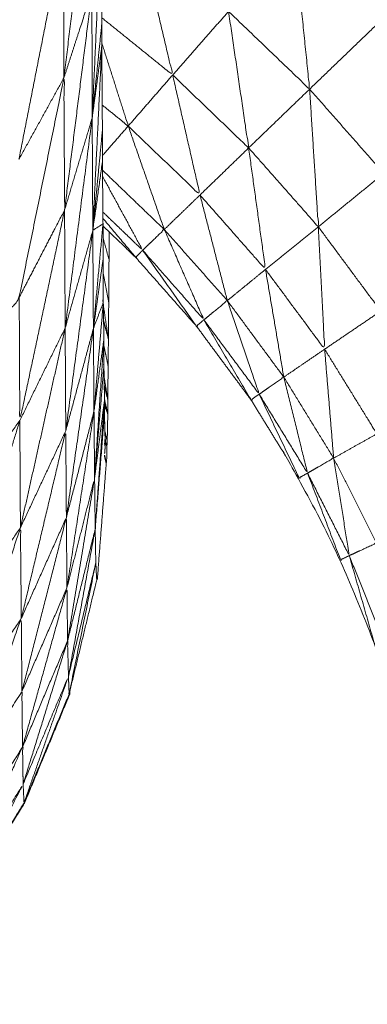
# Model space of a CAD drawing. Units: millimetres. Extents: x 2071.61 to 2078.43, y 2339.97 to 2348.38.
# Drawn here: x 2074.47 to 2074.47, y 2347.63 to 2347.63 of the extents above; entities that cross this region are included whole.
import ezdxf

# ---------------------------------------------------------------- set-up
doc = ezdxf.new("R2010")
doc.units = ezdxf.units.MM
doc.layers.get('0').update_dxf_attribs({"lineweight": 5})

msp = doc.modelspace()

# ---------------------------------------------------------------- linework, layer by layer
for points, knots in [([(2074.4679075, 2347.6273867), (2074.4679075, 2347.6274107), (2074.4679075, 2347.6274347), (2074.4679065, 2347.6274907), (2074.4679055, 2347.6275467), (2074.4679055, 2347.6275917), (2074.4679055, 2347.6276367), (2074.4679045, 2347.6276977), (2074.4679035, 2347.6277587), (2074.467903, 2347.6278302), (2074.4679025, 2347.6279017), (2074.4679025, 2347.6279612), (2074.4679025, 2347.6280207), (2074.4679015, 2347.6281242), (2074.4679005, 2347.6282277), (2074.4679005, 2347.6282797), (2074.4679005, 2347.6283317), (2074.4678995, 2347.6284722), (2074.4678985, 2347.6286127), (2074.4678985, 2347.6286502), (2074.4678985, 2347.6286877), (2074.467898, 2347.6288697), (2074.4678975, 2347.6290517), (2074.467897, 2347.6290697), (2074.4678965, 2347.6290877), (2074.467896, 2347.6293082), (2074.4678955, 2347.6295287), (2074.4678955, 2347.6295357), (2074.4678955, 2347.6295427), (2074.467895, 2347.6297742), (2074.4678945, 2347.6300057), (2074.467894, 2347.6300447), (2074.4678935, 2347.6300837), (2074.467893, 2347.6303007), (2074.4678925, 2347.6305177), (2074.4678925, 2347.6305917), (2074.4678925, 2347.6306657), (2074.467892, 2347.6308632), (2074.4678915, 2347.6310607), (2074.4678915, 2347.6311722), (2074.4678915, 2347.6312837), (2074.467891, 2347.6314562), (2074.4678905, 2347.6316287), (2074.4678905, 2347.6317807), (2074.4678905, 2347.6319327), (2074.4678905, 2347.6320757), (2074.4678905, 2347.6322187), (2074.46789, 2347.6324127), (2074.4678895, 2347.6326067), (2074.4678895, 2347.6327177), (2074.4678895, 2347.6328287), (2074.4678895, 2347.6330642), (2074.4678895, 2347.6332997), (2074.4678895, 2347.6333752), (2074.4678895, 2347.6334507), (2074.467889, 2347.6337282), (2074.4678885, 2347.6340057), (2074.4678885, 2347.6340437), (2074.4678885, 2347.6340817), (2074.4678885, 2347.6343997), (2074.4678885, 2347.6347177), (2074.4678885, 2347.6392727), (2074.4678885, 2347.6438277), (2074.4678975, 2347.6439777), (2074.4679065, 2347.6441277), (2074.4679335, 2347.6442752), (2074.4679605, 2347.6444227), (2074.468005, 2347.6445662), (2074.4680495, 2347.6447097), (2074.4681105, 2347.6448467), (2074.4681715, 2347.6449837), (2074.468249, 2347.6451122), (2074.4683265, 2347.6452407), (2074.4684185, 2347.6453592), (2074.4685105, 2347.6454777), (2074.4686165, 2347.6455842), (2074.4687225, 2347.6456907), (2074.4689295, 2347.6458992), (2074.4691365, 2347.6461077), (2074.469318, 2347.6463392), (2074.4694995, 2347.6465707), (2074.469652, 2347.6468217), (2074.4698045, 2347.6470727), (2074.469927, 2347.6473402), (2074.4700495, 2347.6476077), (2074.4701395, 2347.6478872), (2074.4702295, 2347.6481667), (2074.4702865, 2347.6484557), (2074.4703435, 2347.6487447), (2074.4703655, 2347.6490372), (2074.4703875, 2347.6493297), (2074.4703755, 2347.6496237), (2074.4703635, 2347.6499177), (2074.470317, 2347.6502077), (2074.4702705, 2347.6504977), (2074.47019, 2347.6507807), (2074.4701095, 2347.6510637), (2074.469997, 2347.6513352), (2074.4698845, 2347.6516067), (2074.4697405, 2347.6518627), (2074.4695965, 2347.6521187), (2074.4694235, 2347.6523567), (2074.4692505, 2347.6525947), (2074.4690505, 2347.6528102), (2074.4688505, 2347.6530257), (2074.4686265, 2347.6532162), (2074.4684025, 2347.6534067), (2074.468158, 2347.6535702), (2074.4679135, 2347.6537337), (2074.4676515, 2347.6538667), (2074.4673895, 2347.6539997), (2074.467114, 2347.6541012), (2074.4668385, 2347.6542027), (2074.4665525, 2347.6542712), (2074.4662665, 2347.6543397), (2074.4659818, 2347.6543733), (2074.4656971, 2347.654407)], [-79, -79, -79, -78, -78, -77, -77, -76, -76, -75, -75, -74, -74, -73, -73, -72, -72, -71, -71, -70, -70, -69, -69, -68, -68, -67, -67, -66, -66, -65, -65, -64, -64, -63, -63, -62, -62, -61, -61, -60, -60, -59, -59, -58, -58, -57, -57, -56, -56, -55, -55, -54, -54, -53, -53, -52, -52, -51, -51, -50, -50, -49, -49, -48, -48, -47, -47, -46, -46, -45, -45, -44, -44, -43, -43, -42, -42, -41, -41, -40, -40, -39, -39, -38, -38, -37, -37, -36, -36, -35, -35, -34, -34, -33, -33, -32, -32, -31, -31, -30, -30, -29, -29, -28, -28, -27, -27, -26, -26, -25, -25, -24, -24, -23, -23, -22, -22, -21.024907, -21.024907, -21.024907]), ([(2074.4681629, 2347.6343976), (2074.4685382, 2347.6342646), (2074.4689135, 2347.6341317), (2074.469277, 2347.6339677), (2074.4696405, 2347.6338037), (2074.4699885, 2347.6336092), (2074.4703365, 2347.6334147), (2074.4706665, 2347.6331917), (2074.4709965, 2347.6329687), (2074.4713065, 2347.6327182), (2074.4716165, 2347.6324677), (2074.4719045, 2347.6321917), (2074.4721925, 2347.6319157), (2074.4724555, 2347.6316167), (2074.4727185, 2347.6313177), (2074.4729555, 2347.6309972), (2074.4731925, 2347.6306767), (2074.4734015, 2347.6303372), (2074.4736105, 2347.6299977), (2074.47379, 2347.6296417), (2074.4739695, 2347.6292857), (2074.4741185, 2347.6289162), (2074.4742675, 2347.6285467), (2074.474384, 2347.6281657), (2074.4745005, 2347.6277847), (2074.4745845, 2347.6273947), (2074.4746685, 2347.6270047), (2074.474719, 2347.6266097), (2074.4747695, 2347.6262147)], [58.000439, 58.000439, 58.000439, 59, 59, 60, 60, 61, 61, 62, 62, 63, 63, 64, 64, 65, 65, 66, 66, 67, 67, 68, 68, 69, 69, 70, 70, 71, 71, 72, 72, 72]), ([(2074.4677715, 2347.6289937), (2074.4678175, 2347.6291257), (2074.4678635, 2347.6292577), (2074.467818, 2347.6288827), (2074.4677725, 2347.6285077)], [0, 0, 0, 1, 1, 2, 2, 2]), ([(2074.4676225, 2347.6282357), (2074.467697, 2347.6286147), (2074.4677715, 2347.6289937), (2074.467772, 2347.6287507), (2074.4677725, 2347.6285077)], [0, 0, 0, 1, 1, 2, 2, 2]), ([(2074.4685385, 2347.6289777), (2074.4685645, 2347.6287237), (2074.4685905, 2347.6284697), (2074.4684555, 2347.6285992), (2074.4683205, 2347.6287287)], [0, 0, 0, 1, 1, 2, 2, 2]), ([(2074.4680295, 2347.6289637), (2074.468082, 2347.6287402), (2074.4681345, 2347.6285167), (2074.4680165, 2347.6286122), (2074.4678985, 2347.6287076)], [0, 0, 0, 1, 1, 1.867848, 1.867848, 1.867848]), ([(2074.4677725, 2347.6285077), (2074.467819, 2347.6286512), (2074.4678655, 2347.6287947), (2074.46782, 2347.6284307), (2074.4677745, 2347.6280667)], [0, 0, 0, 1, 1, 2, 2, 2]), ([(2074.4683205, 2347.6287287), (2074.468354, 2347.6285012), (2074.4683875, 2347.6282737), (2074.468261, 2347.6283952), (2074.4681345, 2347.6285167)], [0, 0, 0, 1, 1, 2, 2, 2]), ([(2074.4688285, 2347.6286987), (2074.468833, 2347.6284437), (2074.4688375, 2347.6281887), (2074.468714, 2347.6283292), (2074.4685905, 2347.6284697)], [0, 0, 0, 1, 1, 2, 2, 2]), ([(2074.4678985, 2347.6286235), (2074.4679425, 2347.6284851), (2074.4679865, 2347.6283467), (2074.4679432, 2347.6283816), (2074.4678999, 2347.6284165)], [0.290323, 0.290323, 0.290323, 1, 1, 1.335673, 1.335673, 1.335673]), ([(2074.4681345, 2347.6285167), (2074.46818, 2347.6283167), (2074.4682255, 2347.6281167), (2074.468106, 2347.6282317), (2074.4679865, 2347.6283467)], [0, 0, 0, 1, 1, 2, 2, 2]), ([(2074.4676235, 2347.6277757), (2074.467699, 2347.6279212), (2074.4677745, 2347.6280667), (2074.4677735, 2347.6282872), (2074.4677725, 2347.6285077), (2074.467698, 2347.6281417), (2074.4676235, 2347.6277757), (2074.467521, 2347.6276412), (2074.4674185, 2347.6275067), (2074.4672905, 2347.6273867), (2074.4671625, 2347.6272667), (2074.4670135, 2347.6271642), (2074.4668645, 2347.6270617), (2074.466697, 2347.6269792), (2074.4665295, 2347.6268967), (2074.466348, 2347.6268362), (2074.4661665, 2347.6267757), (2074.4659755, 2347.6267392), (2074.4657845, 2347.6267027), (2074.465589, 2347.6266902), (2074.4653935, 2347.6266777)], [0, 0, 0, 1, 1, 2, 2, 3, 3, 4, 4, 5, 5, 6, 6, 7, 7, 8, 8, 9, 9, 10, 10, 10]), ([(2074.4685905, 2347.6284697), (2074.468605, 2347.6282402), (2074.4686195, 2347.6280107), (2074.4685035, 2347.6281422), (2074.4683875, 2347.6282737)], [0, 0, 0, 1, 1, 2, 2, 2]), ([(2074.4678685, 2347.6279987), (2074.4678675, 2347.6281862), (2074.4678665, 2347.6283737), (2074.4678205, 2347.6282202), (2074.4677745, 2347.6280667)], [0, 0, 0, 1, 1, 2, 2, 2]), ([(2074.4683875, 2347.6282737), (2074.4684155, 2347.6280712), (2074.4684435, 2347.6278687), (2074.4683345, 2347.6279927), (2074.4682255, 2347.6281167)], [0, 0, 0, 1, 1, 2, 2, 2]), ([(2074.4679025, 2347.6280207), (2074.4678855, 2347.6280097), (2074.4678685, 2347.6279987), (2074.4678845, 2347.6281132), (2074.4679005, 2347.6282277)], [0, 0, 0, 1, 1, 2, 2, 2]), ([(2074.4688375, 2347.6281887), (2074.4688325, 2347.6279592), (2074.4688275, 2347.6277297), (2074.4687235, 2347.6278702), (2074.4686195, 2347.6280107)], [0, 0, 0, 1, 1, 2, 2, 2]), ([(2074.4679022, 2347.6280597), (2074.4679683, 2347.6279962), (2074.4680345, 2347.6279327), (2074.4679678, 2347.6280556), (2074.467901, 2347.6281785)], [0.403708, 0.403708, 0.403708, 1, 1, 1.850475, 1.850475, 1.850475]), ([(2074.4677745, 2347.6280667), (2074.4677, 2347.6277157), (2074.4676255, 2347.6273647), (2074.4676245, 2347.6275702), (2074.4676235, 2347.6277757)], [0, 0, 0, 1, 1, 2, 2, 2]), ([(2074.4678685, 2347.6279987), (2074.4678225, 2347.6278362), (2074.4677765, 2347.6276737), (2074.4677755, 2347.6278702), (2074.4677745, 2347.6280667)], [0, 0, 0, 1, 1, 2, 2, 2]), ([(2074.4679025, 2347.6279017), (2074.4679025, 2347.6279017), (2074.4679025, 2347.6279017), (2074.4678865, 2347.6277867), (2074.4678705, 2347.6276717), (2074.4678865, 2347.6278462), (2074.4679025, 2347.6280207)], [0.999868, 0.999868, 0.999868, 1, 1, 2, 2, 3, 3, 3]), ([(2074.4680345, 2347.6279327), (2074.468023, 2347.6279207), (2074.4680115, 2347.6279087), (2074.4679569, 2347.6279737), (2074.4679024, 2347.6280387)], [0, 0, 0, 1, 1, 1.548614, 1.548614, 1.548614]), ([(2074.4682985, 2347.6122706), (2074.468347, 2347.6123361), (2074.4683955, 2347.6124017), (2074.4684755, 2347.6125317), (2074.4685555, 2347.6126617), (2074.4686245, 2347.6127982), (2074.4686935, 2347.6129347), (2074.4687505, 2347.6130767), (2074.4688075, 2347.6132187), (2074.468852, 2347.6133647), (2074.4688965, 2347.6135107), (2074.468929, 2347.6136602), (2074.4689615, 2347.6138097), (2074.4689805, 2347.6139612), (2074.4689995, 2347.6141127), (2074.469006, 2347.6142652), (2074.4690125, 2347.6144177), (2074.4690125, 2347.6199177), (2074.4690125, 2347.6254177), (2074.469006, 2347.6255702), (2074.4689995, 2347.6257227), (2074.4689805, 2347.6258742), (2074.4689615, 2347.6260257), (2074.468929, 2347.6261752), (2074.4688965, 2347.6263247), (2074.468852, 2347.6264707), (2074.4688075, 2347.6266167), (2074.4687505, 2347.6267587), (2074.4686935, 2347.6269007), (2074.4686245, 2347.6270372), (2074.4685555, 2347.6271737), (2074.4684755, 2347.6273037), (2074.4683955, 2347.6274337), (2074.4683045, 2347.6275567), (2074.4682135, 2347.6276797), (2074.4681125, 2347.6277942), (2074.4680115, 2347.6279087), (2074.4679567, 2347.6279613), (2074.4679019, 2347.6280138)], [30.467041, 30.467041, 30.467041, 31, 31, 32, 32, 33, 33, 34, 34, 35, 35, 36, 36, 37, 37, 38, 38, 39, 39, 40, 40, 41, 41, 42, 42, 43, 43, 44, 44, 45, 45, 46, 46, 47, 47, 48, 48, 48.498312, 48.498312, 48.498312]), ([(2074.4679195, 2347.6275467), (2074.46792, 2347.6275917), (2074.4679205, 2347.6276367), (2074.467921, 2347.6276977), (2074.4679215, 2347.6277587), (2074.467922, 2347.6278302), (2074.4679225, 2347.6279017), (2074.4679229, 2347.6279475), (2074.4679233, 2347.6279933)], [-30, -30, -30, -29, -29, -28, -28, -27, -27, -26.230078, -26.230078, -26.230078]), ([(2074.4680345, 2347.6279327), (2074.4681365, 2347.6278167), (2074.4682385, 2347.6277007), (2074.4681725, 2347.6278512), (2074.4681065, 2347.6280017), (2074.4680705, 2347.6279672), (2074.4680345, 2347.6279327)], [0, 0, 0, 1, 1, 2, 2, 3, 3, 3]), ([(2074.4686195, 2347.6280107), (2074.46863, 2347.6278067), (2074.4686405, 2347.6276027), (2074.468542, 2347.6277357), (2074.4684435, 2347.6278687)], [0, 0, 0, 1, 1, 2, 2, 2]), ([(2074.4682385, 2347.6277007), (2074.468226, 2347.6276902), (2074.4682135, 2347.6276797), (2074.468124, 2347.6278062), (2074.4680345, 2347.6279327)], [0, 0, 0, 1, 1, 2, 2, 2]), ([(2074.4679013, 2347.6277642), (2074.4679024, 2347.6277615), (2074.4679035, 2347.6277587), (2074.4679027, 2347.6277632), (2074.4679018, 2347.6277677)], [0.97599459, 0.97599459, 0.97599459, 1, 1, 1.01874454, 1.01874454, 1.01874454]), ([(2074.4682385, 2347.6277007), (2074.4683305, 2347.6275767), (2074.4684225, 2347.6274527), (2074.4683695, 2347.6276087), (2074.4683165, 2347.6277647), (2074.4682775, 2347.6277327), (2074.4682385, 2347.6277007)], [0, 0, 0, 1, 1, 2, 2, 3, 3, 3]), ([(2074.4679037, 2347.6277486), (2074.4679121, 2347.6276926), (2074.4679205, 2347.6276367), (2074.4679125, 2347.627667), (2074.4679045, 2347.6276974)], [0.815002, 0.815002, 0.815002, 1, 1, 1.1719925, 1.1719925, 1.1719925]), ([(2074.4688275, 2347.6277297), (2074.468821, 2347.6275252), (2074.4688145, 2347.6273207), (2074.4687275, 2347.6274617), (2074.4686405, 2347.6276027)], [0, 0, 0, 1, 1, 2, 2, 2]), ([(2074.4684225, 2347.6274527), (2074.468409, 2347.6274432), (2074.4683955, 2347.6274337), (2074.468317, 2347.6275672), (2074.4682385, 2347.6277007)], [0, 0, 0, 1, 1, 2, 2, 2]), ([(2074.4678745, 2347.6271727), (2074.46789, 2347.6274047), (2074.4679055, 2347.6276367), (2074.467889, 2347.6275162), (2074.4678725, 2347.6273957)], [0, 0, 0, 1, 1, 2, 2, 2]), ([(2074.4679062, 2347.62751), (2074.4679124, 2347.6274723), (2074.4679185, 2347.6274347), (2074.4679126, 2347.6274578), (2074.4679067, 2347.627481)], [0.8643471, 0.8643471, 0.8643471, 1, 1, 1.1271676, 1.1271676, 1.1271676]), ([(2074.4684225, 2347.6274527), (2074.468503, 2347.6273212), (2074.4685835, 2347.6271897), (2074.468544, 2347.6273497), (2074.4685045, 2347.6275097), (2074.4684635, 2347.6274812), (2074.4684225, 2347.6274527)], [0, 0, 0, 1, 1, 2, 2, 3, 3, 3]), ([(2074.4679075, 2347.6274196), (2074.467913, 2347.6274031), (2074.4679185, 2347.6273867), (2074.4679132, 2347.6274105), (2074.4679078, 2347.6274343)], [0.8842105, 0.8842105, 0.8842105, 1, 1, 1.1154673, 1.1154673, 1.1154673]), ([(2074.4685835, 2347.6271897), (2074.4685695, 2347.6271817), (2074.4685555, 2347.6271737), (2074.468489, 2347.6273132), (2074.4684225, 2347.6274527)], [0, 0, 0, 1, 1, 2, 2, 2]), ([(2074.4679095, 2347.6272787), (2074.4679095, 2347.6272882), (2074.4679095, 2347.6272977), (2074.4679085, 2347.6273422), (2074.4679075, 2347.6273867), (2074.467892, 2347.6271952), (2074.4678765, 2347.6270037), (2074.4678775, 2347.6269474), (2074.4678785, 2347.6268911)], [12, 12, 12, 13, 13, 14, 14, 15, 15, 15.996358, 15.996358, 15.996358]), ([(2074.4679185, 2347.6273867), (2074.4679175, 2347.6273422), (2074.4679165, 2347.6272977), (2074.467916, 2347.6272882), (2074.4679155, 2347.6272787), (2074.467915, 2347.6272532), (2074.4679145, 2347.6272277)], [40, 40, 40, 41, 41, 42, 42, 43, 43, 43]), ([(2074.4677805, 2347.6270417), (2074.4677795, 2347.6271862), (2074.4677785, 2347.6273307), (2074.4677045, 2347.6270182), (2074.4676305, 2347.6267057)], [0, 0, 0, 1, 1, 2, 2, 2]), ([(2074.4678835, 2347.6268337), (2074.4678985, 2347.6270292), (2074.4679135, 2347.6272247), (2074.4679105, 2347.6272373), (2074.4679075, 2347.6272498)], [44, 44, 44, 45, 45, 45.06604, 45.06604, 45.06604]), ([(2074.4679115, 2347.6272247), (2074.4679115, 2347.6272262), (2074.4679115, 2347.6272277), (2074.4679093, 2347.6272367), (2074.4679071, 2347.6272458)], [9, 9, 9, 10, 10, 10.047877, 10.047877, 10.047877]), ([(2074.4685835, 2347.6271897), (2074.468653, 2347.6270522), (2074.4687225, 2347.6269147), (2074.4686965, 2347.6270772), (2074.4686705, 2347.6272397), (2074.468627, 2347.6272147), (2074.4685835, 2347.6271897)], [0, 0, 0, 1, 1, 2, 2, 3, 3, 3]), ([(2074.4677825, 2347.6268077), (2074.4678285, 2347.6269902), (2074.4678745, 2347.6271727), (2074.4678295, 2347.6269017), (2074.4677845, 2347.6266307)], [0, 0, 0, 1, 1, 2, 2, 2]), ([(2074.4687225, 2347.6269147), (2074.468708, 2347.6269077), (2074.4686935, 2347.6269007), (2074.4686388, 2347.6270445), (2074.468584, 2347.6271884)], [0, 0, 0, 1, 1, 1.995522, 1.995522, 1.995522]), ([(2074.4677825, 2347.6268077), (2074.4677815, 2347.6269247), (2074.4677805, 2347.6270417), (2074.4677065, 2347.6267517), (2074.4676325, 2347.6264617)], [0, 0, 0, 1, 1, 2, 2, 2]), ([(2074.4676305, 2347.6267057), (2074.467629, 2347.6268567), (2074.4676275, 2347.6270077), (2074.467526, 2347.6267012), (2074.4674245, 2347.6263947)], [0, 0, 0, 1, 1, 2, 2, 2]), ([(2074.4687225, 2347.6269147), (2074.46878, 2347.6267717), (2074.4688375, 2347.6266287), (2074.4688255, 2347.6267927), (2074.4688135, 2347.6269567), (2074.468768, 2347.6269357), (2074.4687225, 2347.6269147)], [0, 0, 0, 1, 1, 2, 2, 3, 3, 3]), ([(2074.4688375, 2347.6266287), (2074.4688225, 2347.6266227), (2074.4688075, 2347.6266167), (2074.4687652, 2347.6267651), (2074.4687229, 2347.6269135)], [0, 0, 0, 1, 1, 1.996084, 1.996084, 1.996084]), ([(2074.4678784, 2347.6268902), (2074.467834, 2347.6266714), (2074.4677895, 2347.6264527), (2074.4677885, 2347.6264827), (2074.4677875, 2347.6265127), (2074.467833, 2347.6267017), (2074.4678785, 2347.6268907)], [-1.998859, -1.998859, -1.998859, -1, -1, 0, 0, 1, 1, 1]), ([(2074.4678786, 2347.6268902), (2074.46788, 2347.626862), (2074.4678815, 2347.6268337), (2074.4678366, 2347.6266478), (2074.4677918, 2347.6264619)], [16.007771, 16.007771, 16.007771, 17, 17, 17.975717, 17.975717, 17.975717]), ([(2074.4677845, 2347.6266307), (2074.4677835, 2347.6267192), (2074.4677825, 2347.6268077), (2074.4677085, 2347.6265422), (2074.4676345, 2347.6262767)], [0, 0, 0, 1, 1, 2, 2, 2]), ([(2074.4676325, 2347.6264617), (2074.4676315, 2347.6265837), (2074.4676305, 2347.6267057), (2074.4675285, 2347.6264237), (2074.4674265, 2347.6261417)], [0, 0, 0, 1, 1, 2, 2, 2]), ([(2074.4677875, 2347.6265127), (2074.467786, 2347.6265717), (2074.4677845, 2347.6266307), (2074.4677105, 2347.6263917), (2074.4676365, 2347.6261527)], [0, 0, 0, 1, 1, 2, 2, 2]), ([(2074.4676365, 2347.6261527), (2074.467712, 2347.6263327), (2074.4677875, 2347.6265127), (2074.4677135, 2347.6263017), (2074.4676395, 2347.6260907), (2074.467638, 2347.6261217), (2074.4676365, 2347.6261527)], [0, 0, 0, 1, 1, 2, 2, 3, 3, 3]), ([(2074.4661846, 2347.6248482), (2074.4661856, 2347.6248485), (2074.4661865, 2347.6248487), (2074.466368, 2347.6249242), (2074.4665495, 2347.6249997), (2074.4667165, 2347.6251017), (2074.4668835, 2347.6252037), (2074.4670325, 2347.6253312), (2074.4671815, 2347.6254587), (2074.467309, 2347.6256077), (2074.4674365, 2347.6257567), (2074.467539, 2347.6259237), (2074.4676415, 2347.6260907), (2074.4677165, 2347.6262717), (2074.4677915, 2347.6264527), (2074.4677917, 2347.6264573), (2074.4677918, 2347.6264619)], [29.995034, 29.995034, 29.995034, 30, 30, 31, 31, 32, 32, 33, 33, 34, 34, 35, 35, 36, 36, 36.152867, 36.152867, 36.152867]), ([(2074.4674265, 2347.6261417), (2074.4675295, 2347.6263017), (2074.4676325, 2347.6264617), (2074.4676335, 2347.6263692), (2074.4676345, 2347.6262767)], [0, 0, 0, 1, 1, 2, 2, 2]), ([(2074.4676365, 2347.6261527), (2074.4676355, 2347.6262147), (2074.4676345, 2347.6262767), (2074.467533, 2347.6260487), (2074.4674315, 2347.6258207)], [0, 0, 0, 1, 1, 2, 2, 2]), ([(2074.4674315, 2347.6258207), (2074.467534, 2347.6259867), (2074.4676365, 2347.6261527), (2074.4675355, 2347.6259547), (2074.4674345, 2347.6257567), (2074.467433, 2347.6257887), (2074.4674315, 2347.6258207)], [0, 0, 0, 1, 1, 2, 2, 3, 3, 3]), ([(2074.4676396, 2347.6260907), (2074.4676395, 2347.6260907), (2074.4676395, 2347.6260907), (2074.467537, 2347.6259237), (2074.4674345, 2347.6257567), (2074.467307, 2347.6256077), (2074.4671795, 2347.6254587), (2074.4670305, 2347.6253312), (2074.4668815, 2347.6252037), (2074.466714, 2347.6251017), (2074.4665465, 2347.6249997), (2074.4663655, 2347.6249242), (2074.4661845, 2347.6248487), (2074.4659935, 2347.6248032), (2074.4658025, 2347.6247577), (2074.465607, 2347.6247422), (2074.4654115, 2347.6247267)], [18.999864, 18.999864, 18.999864, 19, 19, 20, 20, 21, 21, 22, 22, 23, 23, 24, 24, 25, 25, 26, 26, 26]), ([(2074.4676417, 2347.6260962), (2074.4676416, 2347.6260934), (2074.4676415, 2347.6260907), (2074.467636, 2347.6260833), (2074.4676305, 2347.626076)], [0.9118704, 0.9118704, 0.9118704, 1, 1, 1.0544187, 1.0544187, 1.0544187])]:
    msp.add_open_spline(points, degree=2, knots=knots)
for points in [[(2074.4678665, 2347.6283737), (2074.467882, 2347.6287127), (2074.4678975, 2347.6290517)], [(2074.4678665, 2347.6283737), (2074.467866, 2347.6285842), (2074.4678655, 2347.6287947)], [(2074.4683205, 2347.6287287), (2074.4682275, 2347.6286227), (2074.4681345, 2347.6285167)], [(2074.4678985, 2347.6286877), (2074.4678825, 2347.6285307), (2074.4678665, 2347.6283737)], [(2074.4688285, 2347.6286987), (2074.4687095, 2347.6285842), (2074.4685905, 2347.6284697)], [(2074.4678985, 2347.6286127), (2074.4678825, 2347.6284932), (2074.4678665, 2347.6283737)], [(2074.4678685, 2347.6279987), (2074.4678835, 2347.6283057), (2074.4678985, 2347.6286127)], [(2074.4681345, 2347.6285167), (2074.4680605, 2347.6284317), (2074.4679865, 2347.6283467)], [(2074.4676225, 2347.6282357), (2074.4676975, 2347.6283717), (2074.4677725, 2347.6285077)], [(2074.4685905, 2347.6284697), (2074.468489, 2347.6283717), (2074.4683875, 2347.6282737)], [(2074.4678665, 2347.6283737), (2074.4678215, 2347.6280237), (2074.4677765, 2347.6276737)], [(2074.4679865, 2347.6283467), (2074.4679436, 2347.6282975), (2074.4679007, 2347.6282482)], [(2074.4681065, 2347.6280017), (2074.4680465, 2347.6281742), (2074.4679865, 2347.6283467)], [(2074.4678685, 2347.6279987), (2074.4678845, 2347.6281652), (2074.4679005, 2347.6283317)], [(2074.4683875, 2347.6282737), (2074.4683065, 2347.6281952), (2074.4682255, 2347.6281167)], [(2074.4681065, 2347.6280017), (2074.4680038, 2347.6281004), (2074.4679011, 2347.6281991)], [(2074.4688375, 2347.6281887), (2074.4687285, 2347.6280997), (2074.4686195, 2347.6280107)], [(2074.4682255, 2347.6281167), (2074.468166, 2347.6280592), (2074.4681065, 2347.6280017)], [(2074.4683165, 2347.6277647), (2074.468271, 2347.6279407), (2074.4682255, 2347.6281167)], [(2074.4677785, 2347.6273307), (2074.4678235, 2347.6276647), (2074.4678685, 2347.6279987)], [(2074.4678685, 2347.6279987), (2074.4678695, 2347.6278352), (2074.4678705, 2347.6276717)], [(2074.4683165, 2347.6277647), (2074.4682115, 2347.6278832), (2074.4681065, 2347.6280017)], [(2074.4686195, 2347.6280107), (2074.4685315, 2347.6279397), (2074.4684435, 2347.6278687)], [(2074.4679225, 2347.6279017), (2074.4679125, 2347.6279382), (2074.4679025, 2347.6279748)], [(2074.4679215, 2347.6277587), (2074.4679126, 2347.6278057), (2074.4679036, 2347.6278527)], [(2074.4684435, 2347.6278687), (2074.46838, 2347.6278167), (2074.4683165, 2347.6277647)], [(2074.4685045, 2347.6275097), (2074.468474, 2347.6276892), (2074.4684435, 2347.6278687)], [(2074.4678705, 2347.6276717), (2074.467887, 2347.6277152), (2074.4679035, 2347.6277587)], [(2074.4679035, 2347.6277587), (2074.467888, 2347.6275772), (2074.4678725, 2347.6273957)], [(2074.4685045, 2347.6275097), (2074.4684105, 2347.6276372), (2074.4683165, 2347.6277647)], [(2074.4688275, 2347.6277297), (2074.468734, 2347.6276662), (2074.4686405, 2347.6276027)], [(2074.4676255, 2347.6273647), (2074.467701, 2347.6275192), (2074.4677765, 2347.6276737)], [(2074.4676275, 2347.6270077), (2074.467702, 2347.6273407), (2074.4677765, 2347.6276737)], [(2074.4677765, 2347.6276737), (2074.4677775, 2347.6275022), (2074.4677785, 2347.6273307)], [(2074.4677785, 2347.6273307), (2074.4678245, 2347.6275012), (2074.4678705, 2347.6276717)], [(2074.4678705, 2347.6276717), (2074.4678255, 2347.6273567), (2074.4677805, 2347.6270417)], [(2074.4678705, 2347.6276717), (2074.4678715, 2347.6275337), (2074.4678725, 2347.6273957)], [(2074.4679195, 2347.6275467), (2074.4679125, 2347.6275804), (2074.4679055, 2347.6276141)], [(2074.4686405, 2347.6276027), (2074.4685725, 2347.6275562), (2074.4685045, 2347.6275097)], [(2074.4686705, 2347.6272397), (2074.4686555, 2347.6274212), (2074.4686405, 2347.6276027)], [(2074.4679055, 2347.6275467), (2074.46789, 2347.6273597), (2074.4678745, 2347.6271727)], [(2074.4679044, 2347.6275521), (2074.467905, 2347.6275494), (2074.4679055, 2347.6275467)], [(2074.4679195, 2347.6275467), (2074.467919, 2347.6274907), (2074.4679185, 2347.6274347)], [(2074.4686705, 2347.6272397), (2074.4685875, 2347.6273747), (2074.4685045, 2347.6275097)], [(2074.4678745, 2347.6271727), (2074.467891, 2347.6273037), (2074.4679075, 2347.6274346)], [(2074.4678765, 2347.6270037), (2074.467892, 2347.6272192), (2074.4679075, 2347.6274347)], [(2074.4679067, 2347.6273868), (2074.4679083, 2347.6274061), (2074.4679098, 2347.6274254)], [(2074.4679185, 2347.6274347), (2074.4679185, 2347.6274107), (2074.4679185, 2347.6273867)], [(2074.4677805, 2347.6270417), (2074.4678265, 2347.6272187), (2074.4678725, 2347.6273957)], [(2074.4678724, 2347.6273947), (2074.4678275, 2347.6271012), (2074.4677825, 2347.6268077)], [(2074.4678745, 2347.6271727), (2074.4678735, 2347.6272837), (2074.4678725, 2347.6273948)], [(2074.4674205, 2347.6270797), (2074.467523, 2347.6272222), (2074.4676255, 2347.6273647)], [(2074.4674225, 2347.6267087), (2074.467524, 2347.6270367), (2074.4676255, 2347.6273647)], [(2074.4676255, 2347.6273647), (2074.4676265, 2347.6271862), (2074.4676275, 2347.6270077)], [(2074.4676275, 2347.6270077), (2074.467703, 2347.6271692), (2074.4677785, 2347.6273307)], [(2074.4679165, 2347.6272977), (2074.4679127, 2347.6273131), (2074.4679088, 2347.6273285)], [(2074.4679089, 2347.6273003), (2074.4679083, 2347.6272931), (2074.4679078, 2347.6272859)], [(2074.4679079, 2347.6272548), (2074.4679096, 2347.6272758), (2074.4679113, 2347.6272969)], [(2074.4679095, 2347.6272977), (2074.467909, 2347.6272999), (2074.4679084, 2347.6273021)], [(2074.4679104, 2347.6273221), (2074.4679099, 2347.6273145), (2074.4679093, 2347.6273068)], [(2074.4679094, 2347.6273049), (2074.4679102, 2347.6273016), (2074.4679109, 2347.6272982)], [(2074.4679155, 2347.6272787), (2074.4679128, 2347.6272883), (2074.46791, 2347.627298)], [(2074.4688145, 2347.6273207), (2074.4687425, 2347.6272802), (2074.4686705, 2347.6272397)], [(2074.4679095, 2347.6272787), (2074.4679087, 2347.627282), (2074.467908, 2347.6272853)], [(2074.4688135, 2347.6269567), (2074.468742, 2347.6270982), (2074.4686705, 2347.6272397)], [(2074.4679135, 2347.6272247), (2074.467914, 2347.6272262), (2074.4679145, 2347.6272277)], [(2074.4678765, 2347.6270037), (2074.4678755, 2347.6270882), (2074.4678745, 2347.6271727)], [(2074.4677805, 2347.6270417), (2074.4677055, 2347.6268737), (2074.4676305, 2347.6267057)], [(2074.4674225, 2347.6267087), (2074.467525, 2347.6268582), (2074.4676275, 2347.6270077)], [(2074.4677845, 2347.6266307), (2074.4678305, 2347.6268171), (2074.4678765, 2347.6270035)], [(2074.4678765, 2347.6270035), (2074.467832, 2347.6267581), (2074.4677875, 2347.6265127)], [(2074.4677825, 2347.6268077), (2074.4677075, 2347.6266347), (2074.4676325, 2347.6264617)], [(2074.4676305, 2347.6267057), (2074.4675275, 2347.6265502), (2074.4674245, 2347.6263947)], [(2074.4677845, 2347.6266307), (2074.4677095, 2347.6264537), (2074.4676345, 2347.6262767)], [(2074.4677895, 2347.6264526), (2074.4677159, 2347.6262749), (2074.4676422, 2347.6260972)], [(2074.4677915, 2347.6264527), (2074.4677853, 2347.6264401), (2074.4677791, 2347.6264276)], [(2074.4676345, 2347.6262767), (2074.467532, 2347.6261132), (2074.4674295, 2347.6259497)]]:
    msp.add_open_spline(points, degree=2)

doc.saveas('drawing.dxf')
